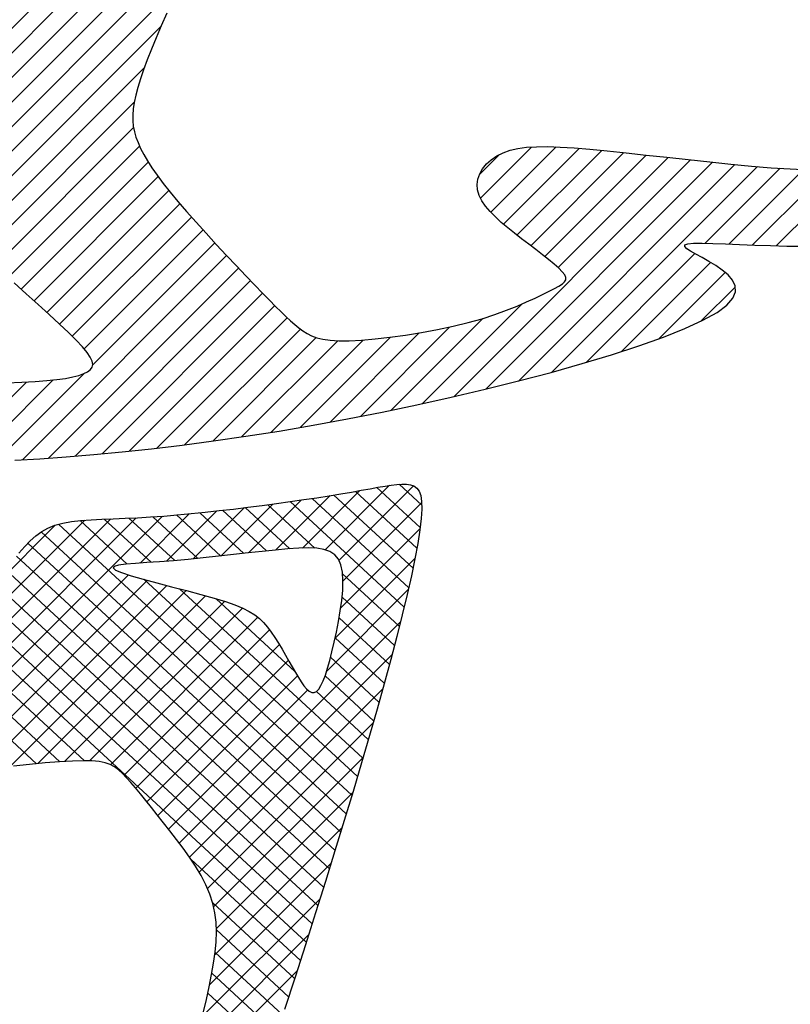
# Model space of a CAD drawing. Extents: x 0 to 34, y 0 to 22.
# Drawn here: x 12.2 to 12.2, y 19.2 to 19.2 of the extents above; entities that cross this region are included whole.
import ezdxf

# ---------------------------------------------------------------- set-up
doc = ezdxf.new("R2010")
doc.units = 0
doc.header["$LTSCALE"] = 0.25
doc.header["$MEASUREMENT"] = 0
doc.layers.get('0').update_dxf_attribs({"linetype": 'CONTINUOUS'})
doc.layers.get('DEFPOINTS').update_dxf_attribs({"linetype": 'CONTINUOUS'})
doc.layers.add('A-LINE-OBJECT', color=7, linetype='CONTINUOUS')
doc.layers.add('A1-DIMENSIONS', color=1, linetype='CONTINUOUS')
doc.styles.add('LEROY', font='ROMAND', dxfattribs={"oblique": 15, "height": 0.125})
doc.dimstyles.new('DDIMS', dxfattribs={"dimtxt": 0.18, "dimasz": 0.18, "dimexe": 0.18, "dimexo": 0.0625, "dimgap": 0.09, "dimtad": 0, "dimtih": 1, "dimtoh": 1, "dimlfac": 27.777778, "dimzin": 0, "dimdsep": 46, "dimtxsty": 'Standard', "dimcen": 0.09, "dimadec": 0, "dimazin": 0, "dimtfac": 1, "dimtofl": 0, "dimtmove": 2, "dimatfit": 3, "dimfxl": 1, "dimtolj": 1, "dimtzin": 0, "dimarcsym": 0})

# ---------------------------------------------------------------- blocks, each defined once
blk = doc.blocks.new('*D66')
at = {"layer": 'A1-DIMENSIONS', "color": 0, "lineweight": -2}
for p, q in [((5.776493, 18.753062), (5.776493, 19.66955)), ((15.495168, 18.753062), (15.495168, 19.66955)), ((5.956493, 19.48955), (10.318572, 19.48955)), ((15.315168, 19.48955), (10.95309, 19.48955))]:
    blk.add_line(p, q, dxfattribs=at)
at = {"layer": 'A1-DIMENSIONS', "color": 0}
for points in [[(5.956493, 19.51955), (5.956493, 19.45955), (5.776493, 19.48955)], [(15.315168, 19.51955), (15.315168, 19.45955), (15.495168, 19.48955)]]:
    blk.add_solid(points, dxfattribs=at)
at = {"layer": 'DEFPOINTS', "color": 0}
for p in [(15.495168, 19.48955), (5.776493, 18.690562), (15.495168, 18.690562)]:
    blk.add_point(p, dxfattribs=at)
at = {"layer": 'A1-DIMENSIONS', "color": 0, "insert": (10.635831, 19.48955), "char_height": 0.125, "attachment_point": 5, "style": 'LEROY'}
blk.add_mtext('\\A1;311"', dxfattribs=at)
blk = doc.blocks.new('*D67')
at = {"layer": 'A1-DIMENSIONS', "color": 0, "lineweight": -2}
for p, q in [((5.409306, 19.105822), (5.409306, 20.494857)), ((15.862356, 19.106254), (15.862356, 20.494857)), ((5.589306, 20.314857), (10.127726, 20.314857)), ((15.682356, 20.314857), (11.143936, 20.314857))]:
    blk.add_line(p, q, dxfattribs=at)
at = {"layer": 'A1-DIMENSIONS', "color": 0}
for points in [[(5.589306, 20.344857), (5.589306, 20.284857), (5.409306, 20.314857)], [(15.682356, 20.344857), (15.682356, 20.284857), (15.862356, 20.314857)]]:
    blk.add_solid(points, dxfattribs=at)
at = {"layer": 'DEFPOINTS', "color": 0}
for p in [(15.862356, 20.314857), (15.862356, 19.043754), (5.409306, 19.043322)]:
    blk.add_point(p, dxfattribs=at)
at = {"layer": 'A1-DIMENSIONS', "color": 0, "insert": (10.635831, 20.314857), "char_height": 0.125, "attachment_point": 5, "style": 'LEROY'}
blk.add_mtext('\\A1;334 1/2', dxfattribs=at)
blk = doc.blocks.new('*X34')
at = {"color": 0}
for p, q in [((8.33479, 10.42383), (8.37989, 10.38217)), ((8.33039, 10.41088), (8.37698, 10.36784)), ((8.32603, 10.39789), (8.37465, 10.35298)), ((8.32172, 10.38486), (8.37373, 10.33681)), ((8.31742, 10.3718), (8.37634, 10.31738)), ((8.31318, 10.3587), (8.3921, 10.28582)), ((8.30896, 10.34559), (8.55669, 10.11677)), ((8.30478, 10.33244), (8.54887, 10.10699)), ((8.30061, 10.31927), (8.54104, 10.0972)), ((8.29647, 10.30607), (8.53323, 10.0874)), ((8.29236, 10.29286), (8.52543, 10.07758)), ((8.28826, 10.27963), (8.51762, 10.06778)), ((8.2842, 10.26636), (8.5094, 10.05835)), ((8.28016, 10.25308), (8.49982, 10.05019)), ((8.27614, 10.23977), (8.48728, 10.04475)), ((8.27217, 10.22643), (8.42597, 10.08437)), ((8.46875, 10.21502), (8.56451, 10.12657)), ((8.48639, 10.21574), (8.57232, 10.13637)), ((8.50328, 10.21716), (8.58012, 10.14619)), ((8.26821, 10.21306), (8.40015, 10.0912)), ((8.2643, 10.19966), (8.30163, 10.16518)), ((8.26044, 10.18621), (8.29542, 10.15391)), ((8.25662, 10.17273), (8.29148, 10.14052)), ((8.25284, 10.1592), (8.28819, 10.12654)), ((8.31716, 10.15084), (8.37397, 10.09836)), ((8.24914, 10.1456), (8.28533, 10.11217)), ((8.24551, 10.13193), (8.2832, 10.09712)), ((8.24197, 10.11819), (8.28289, 10.0804)), ((8.23853, 10.10435), (8.32068, 10.02847)), ((8.23522, 10.09039), (8.30477, 10.02615)), ((8.2321, 10.07625), (8.28901, 10.0237)), ((8.42077, 10.07215), (8.45453, 10.04098)), ((8.43783, 10.07341), (8.47176, 10.04207)), ((8.35401, 10.06575), (8.38572, 10.03647)), ((8.37043, 10.0676), (8.40242, 10.03805)), ((8.38695, 10.06936), (8.41944, 10.03936)), ((8.40368, 10.07092), (8.43685, 10.04029)), ((8.22925, 10.06187), (8.27344, 10.02106)), ((8.30284, 10.06197), (8.33673, 10.03066)), ((8.32081, 10.06239), (8.35291, 10.03274)), ((8.33754, 10.06395), (8.36922, 10.03468)), ((8.22688, 10.04705), (8.25807, 10.01824)), ((8.22581, 10.03102), (8.24212, 10.01596))]:
    blk.add_line(p, q, dxfattribs=at)
blk = doc.blocks.new('*X35')
at = {"color": 0}
for p, q in [((8.31561, 10.36622), (8.39842, 10.44903)), ((8.30723, 10.34017), (8.39052, 10.42345)), ((8.29906, 10.31431), (8.38389, 10.39915)), ((8.4371, 10.08112), (8.7537, 10.39772)), ((8.29105, 10.28863), (8.37861, 10.37618)), ((8.2832, 10.2631), (8.3749, 10.3548)), ((8.41252, 10.03887), (8.72655, 10.35289)), ((8.27553, 10.23776), (8.37376, 10.33598)), ((8.26809, 10.21263), (8.37569, 10.32023)), ((8.26088, 10.18775), (8.38011, 10.30698)), ((8.43138, 10.04005), (8.69534, 10.30401)), ((8.25393, 10.16312), (8.38611, 10.2953)), ((8.24734, 10.13885), (8.39298, 10.28449)), ((8.24116, 10.11499), (8.40041, 10.27424)), ((8.30788, 10.16403), (8.4081, 10.26426)), ((8.31538, 10.15386), (8.4159, 10.25437)), ((8.32182, 10.14262), (8.42371, 10.24451)), ((8.4498, 10.04079), (8.65668, 10.24767)), ((8.3283, 10.13142), (8.43166, 10.23478)), ((8.33536, 10.12081), (8.44003, 10.22548)), ((8.4094, 10.08878), (8.54254, 10.22192)), ((8.42337, 10.08507), (8.56406, 10.22576)), ((8.34392, 10.11168), (8.45005, 10.21781)), ((8.35499, 10.10508), (8.465, 10.21509)), ((8.36784, 10.10025), (8.48314, 10.21555)), ((8.38148, 10.09621), (8.50234, 10.21707)), ((8.39539, 10.09244), (8.52213, 10.21919)), ((8.46849, 10.0418), (8.60626, 10.17957)), ((8.23551, 10.09167), (8.29427, 10.15043)), ((8.23061, 10.06909), (8.28823, 10.12671)), ((8.22696, 10.04776), (8.28417, 10.10497)), ((8.4898, 10.04543), (8.53897, 10.09461)), ((8.22587, 10.02899), (8.28258, 10.0857)), ((8.39319, 10.03721), (8.42866, 10.07268)), ((8.23169, 10.01713), (8.28542, 10.07087)), ((8.31258, 10.02731), (8.35064, 10.06537)), ((8.33313, 10.03018), (8.37056, 10.06762)), ((8.35342, 10.0328), (8.39032, 10.0697)), ((8.37346, 10.03516), (8.40968, 10.07138)), ((8.24894, 10.01671), (8.2954, 10.06317)), ((8.27042, 10.02051), (8.31179, 10.06188)), ((8.29173, 10.02414), (8.33085, 10.06327))]:
    blk.add_line(p, q, dxfattribs=at)
blk = doc.blocks.new('*X36')
at = {"color": 0}
for p, q in [((8.31561, 10.36622), (8.39842, 10.44903)), ((8.30723, 10.34017), (8.39052, 10.42345)), ((8.29906, 10.31431), (8.38389, 10.39915)), ((8.4371, 10.08112), (8.7537, 10.39772)), ((8.29105, 10.28863), (8.37861, 10.37618)), ((8.2832, 10.2631), (8.3749, 10.3548)), ((8.41252, 10.03887), (8.72655, 10.35289)), ((8.27553, 10.23776), (8.37376, 10.33598)), ((8.26809, 10.21263), (8.37569, 10.32023)), ((8.26088, 10.18775), (8.38011, 10.30698)), ((8.43138, 10.04005), (8.69534, 10.30401)), ((8.25393, 10.16312), (8.38611, 10.2953)), ((8.24734, 10.13885), (8.39298, 10.28449)), ((8.24116, 10.11499), (8.40041, 10.27424)), ((8.30788, 10.16403), (8.4081, 10.26426)), ((8.31538, 10.15386), (8.4159, 10.25437)), ((8.32182, 10.14262), (8.42371, 10.24451)), ((8.4498, 10.04079), (8.65668, 10.24767)), ((8.3283, 10.13142), (8.43166, 10.23478)), ((8.33536, 10.12081), (8.44003, 10.22548)), ((8.4094, 10.08878), (8.54254, 10.22192)), ((8.42337, 10.08507), (8.56406, 10.22576)), ((8.34392, 10.11168), (8.45005, 10.21781)), ((8.35499, 10.10508), (8.465, 10.21509)), ((8.36784, 10.10025), (8.48314, 10.21555)), ((8.38148, 10.09621), (8.50234, 10.21707)), ((8.39539, 10.09244), (8.52213, 10.21919)), ((8.46849, 10.0418), (8.60626, 10.17957)), ((8.23551, 10.09167), (8.29427, 10.15043)), ((8.23061, 10.06909), (8.28823, 10.12671)), ((8.22696, 10.04776), (8.28417, 10.10497)), ((8.4898, 10.04543), (8.53897, 10.09461)), ((8.22587, 10.02899), (8.28258, 10.0857)), ((8.39319, 10.03721), (8.42866, 10.07268)), ((8.23169, 10.01713), (8.28542, 10.07087)), ((8.31258, 10.02731), (8.35064, 10.06537)), ((8.33313, 10.03018), (8.37056, 10.06762)), ((8.35342, 10.0328), (8.39032, 10.0697)), ((8.37346, 10.03516), (8.40968, 10.07138)), ((8.24894, 10.01671), (8.2954, 10.06317)), ((8.27042, 10.02051), (8.31179, 10.06188)), ((8.29173, 10.02414), (8.33085, 10.06327))]:
    blk.add_line(p, q, dxfattribs=at)
blk = doc.blocks.new('*X37')
at = {"color": 0}
for p, q in [((8.31561, 10.36622), (8.39842, 10.44903)), ((8.30723, 10.34017), (8.39052, 10.42345)), ((8.29906, 10.31431), (8.38389, 10.39915)), ((8.4371, 10.08112), (8.7537, 10.39772)), ((8.29105, 10.28863), (8.37861, 10.37618)), ((8.2832, 10.2631), (8.3749, 10.3548)), ((8.41252, 10.03887), (8.72655, 10.35289)), ((8.27553, 10.23776), (8.37376, 10.33598)), ((8.26809, 10.21263), (8.37569, 10.32023)), ((8.26088, 10.18775), (8.38011, 10.30698)), ((8.43138, 10.04005), (8.69534, 10.30401)), ((8.25393, 10.16312), (8.38611, 10.2953)), ((8.24734, 10.13885), (8.39298, 10.28449)), ((8.24116, 10.11499), (8.40041, 10.27424)), ((8.30788, 10.16403), (8.4081, 10.26426)), ((8.31538, 10.15386), (8.4159, 10.25437)), ((8.32182, 10.14262), (8.42371, 10.24451)), ((8.4498, 10.04079), (8.65668, 10.24767)), ((8.3283, 10.13142), (8.43166, 10.23478)), ((8.33536, 10.12081), (8.44003, 10.22548)), ((8.4094, 10.08878), (8.54254, 10.22192)), ((8.42337, 10.08507), (8.56406, 10.22576)), ((8.34392, 10.11168), (8.45005, 10.21781)), ((8.35499, 10.10508), (8.465, 10.21509)), ((8.36784, 10.10025), (8.48314, 10.21555)), ((8.38148, 10.09621), (8.50234, 10.21707)), ((8.39539, 10.09244), (8.52213, 10.21919)), ((8.46849, 10.0418), (8.60626, 10.17957)), ((8.23551, 10.09167), (8.29427, 10.15043)), ((8.23061, 10.06909), (8.28823, 10.12671)), ((8.22696, 10.04776), (8.28417, 10.10497)), ((8.4898, 10.04543), (8.53897, 10.09461)), ((8.22587, 10.02899), (8.28258, 10.0857)), ((8.39319, 10.03721), (8.42866, 10.07268)), ((8.23169, 10.01713), (8.28542, 10.07087)), ((8.31258, 10.02731), (8.35064, 10.06537)), ((8.33313, 10.03018), (8.37056, 10.06762)), ((8.35342, 10.0328), (8.39032, 10.0697)), ((8.37346, 10.03516), (8.40968, 10.07138)), ((8.24894, 10.01671), (8.2954, 10.06317)), ((8.27042, 10.02051), (8.31179, 10.06188)), ((8.29173, 10.02414), (8.33085, 10.06327))]:
    blk.add_line(p, q, dxfattribs=at)
blk = doc.blocks.new('*X38')
at = {"color": 0}
for p, q in [((8.31561, 10.36622), (8.39842, 10.44903)), ((8.30723, 10.34017), (8.39052, 10.42345)), ((8.29906, 10.31431), (8.38389, 10.39915)), ((8.4371, 10.08112), (8.7537, 10.39772)), ((8.29105, 10.28863), (8.37861, 10.37618)), ((8.2832, 10.2631), (8.3749, 10.3548)), ((8.41252, 10.03887), (8.72655, 10.35289)), ((8.27553, 10.23776), (8.37376, 10.33598)), ((8.26809, 10.21263), (8.37569, 10.32023)), ((8.26088, 10.18775), (8.38011, 10.30698)), ((8.43138, 10.04005), (8.69534, 10.30401)), ((8.25393, 10.16312), (8.38611, 10.2953)), ((8.24734, 10.13885), (8.39298, 10.28449)), ((8.24116, 10.11499), (8.40041, 10.27424)), ((8.30788, 10.16403), (8.4081, 10.26426)), ((8.31538, 10.15386), (8.4159, 10.25437)), ((8.32182, 10.14262), (8.42371, 10.24451)), ((8.4498, 10.04079), (8.65668, 10.24767)), ((8.3283, 10.13142), (8.43166, 10.23478)), ((8.33536, 10.12081), (8.44003, 10.22548)), ((8.4094, 10.08878), (8.54254, 10.22192)), ((8.42337, 10.08507), (8.56406, 10.22576)), ((8.34392, 10.11168), (8.45005, 10.21781)), ((8.35499, 10.10508), (8.465, 10.21509)), ((8.36784, 10.10025), (8.48314, 10.21555)), ((8.38148, 10.09621), (8.50234, 10.21707)), ((8.39539, 10.09244), (8.52213, 10.21919)), ((8.46849, 10.0418), (8.60626, 10.17957)), ((8.23551, 10.09167), (8.29427, 10.15043)), ((8.23061, 10.06909), (8.28823, 10.12671)), ((8.22696, 10.04776), (8.28417, 10.10497)), ((8.4898, 10.04543), (8.53897, 10.09461)), ((8.22587, 10.02899), (8.28258, 10.0857)), ((8.39319, 10.03721), (8.42866, 10.07268)), ((8.23169, 10.01713), (8.28542, 10.07087)), ((8.31258, 10.02731), (8.35064, 10.06537)), ((8.33313, 10.03018), (8.37056, 10.06762)), ((8.35342, 10.0328), (8.39032, 10.0697)), ((8.37346, 10.03516), (8.40968, 10.07138)), ((8.24894, 10.01671), (8.2954, 10.06317)), ((8.27042, 10.02051), (8.31179, 10.06188)), ((8.29173, 10.02414), (8.33085, 10.06327)), ((8.34045, 9.8784), (8.45605, 9.99401)), ((8.34911, 9.86939), (8.47539, 9.99567)), ((8.35775, 9.86035), (8.49449, 9.99709)), ((8.36634, 9.85126), (8.51335, 9.99828)), ((8.46895, 9.9362), (8.53199, 9.99924)), ((8.49132, 9.94089), (8.55039, 9.99996)), ((8.5105, 9.94239), (8.56853, 10.00042)), ((8.31322, 9.90421), (8.39654, 9.98753)), ((8.32274, 9.89606), (8.41663, 9.98994)), ((8.3317, 9.88733), (8.43646, 9.9921)), ((8.28629, 9.91263), (8.35551, 9.98186)), ((8.30174, 9.91041), (8.37618, 9.98485)), ((8.24843, 9.91013), (8.31333, 9.97503)), ((8.26808, 9.91211), (8.33456, 9.97858)), ((8.20573, 9.90279), (8.27003, 9.96708)), ((8.22768, 9.90706), (8.29182, 9.9712)), ((8.18184, 9.89657), (8.24795, 9.96268)), ((8.03235, 9.78244), (8.20283, 9.95292)), ((8.15385, 9.88626), (8.22556, 9.95797)), ((8.01637, 9.78414), (8.17973, 9.9475)), ((8.00031, 9.78576), (8.1562, 9.94164)), ((7.98412, 9.78725), (8.13216, 9.93528)), ((8.37487, 9.84212), (8.46277, 9.93002)), ((8.02915, 9.84995), (8.10747, 9.92827)), ((8.01783, 9.85631), (8.08192, 9.92039)), ((8.38333, 9.8329), (8.46899, 9.91856)), ((8.00734, 9.8635), (8.05505, 9.9112)), ((8.3917, 9.82359), (8.47757, 9.90946)), ((8.00015, 9.87398), (8.02476, 9.89859)), ((8.39994, 9.81415), (8.48657, 9.90078)), ((8.40797, 9.8045), (8.49575, 9.89229)), ((8.41566, 9.79451), (8.50501, 9.88387)), ((8.42281, 9.78399), (8.51431, 9.87549)), ((8.42901, 9.77252), (8.52362, 9.86712)), ((8.04829, 9.78071), (8.1276, 9.86001)), ((8.06422, 9.77896), (8.13726, 9.85199)), ((8.43334, 9.75916), (8.53292, 9.85874)), ((8.43281, 9.74096), (8.54218, 9.85033)), ((7.91462, 9.78845), (7.97048, 9.84431)), ((7.93337, 9.78953), (7.98756, 9.84371)), ((7.95088, 9.78936), (8.00452, 9.843)), ((7.96771, 9.78851), (8.02166, 9.84246)), ((8.08019, 9.77724), (8.14725, 9.8443)), ((8.42549, 9.71596), (8.55139, 9.84186)), ((8.09624, 9.77562), (8.15724, 9.83662)), ((8.4137, 9.68649), (8.56051, 9.8333)), ((8.11246, 9.77416), (8.16701, 9.82871)), ((8.39929, 9.6544), (8.5695, 9.82461)), ((8.1291, 9.77312), (8.17615, 9.82017)), ((8.14684, 9.77318), (8.18359, 9.80993)), ((8.38294, 9.62037), (8.57829, 9.81573)), ((8.36109, 9.58085), (8.58673, 9.80649)), ((8.29041, 9.4925), (8.59461, 9.79669)), ((8.17011, 9.77878), (8.18422, 9.79289)), ((8.31367, 9.49807), (8.60082, 9.78523)), ((8.33738, 9.5041), (8.60117, 9.7679))]:
    blk.add_line(p, q, dxfattribs=at)
blk = doc.blocks.new('*X39')
at = {"color": 0}
for p, q in [((8.31561, 10.36622), (8.39842, 10.44903)), ((8.30723, 10.34017), (8.39052, 10.42345)), ((8.29906, 10.31431), (8.38389, 10.39915)), ((8.4371, 10.08112), (8.7537, 10.39772)), ((8.29105, 10.28863), (8.37861, 10.37618)), ((8.2832, 10.2631), (8.3749, 10.3548)), ((8.41252, 10.03887), (8.72655, 10.35289)), ((8.27553, 10.23776), (8.37376, 10.33598)), ((8.26809, 10.21263), (8.37569, 10.32023)), ((8.26088, 10.18775), (8.38011, 10.30698)), ((8.43138, 10.04005), (8.69534, 10.30401)), ((8.25393, 10.16312), (8.38611, 10.2953)), ((8.24734, 10.13885), (8.39298, 10.28449)), ((8.24116, 10.11499), (8.40041, 10.27424)), ((8.30788, 10.16403), (8.4081, 10.26426)), ((8.31538, 10.15386), (8.4159, 10.25437)), ((8.32182, 10.14262), (8.42371, 10.24451)), ((8.4498, 10.04079), (8.65668, 10.24767)), ((8.3283, 10.13142), (8.43166, 10.23478)), ((8.33536, 10.12081), (8.44003, 10.22548)), ((8.4094, 10.08878), (8.54254, 10.22192)), ((8.42337, 10.08507), (8.56406, 10.22576)), ((8.34392, 10.11168), (8.45005, 10.21781)), ((8.35499, 10.10508), (8.465, 10.21509)), ((8.36784, 10.10025), (8.48314, 10.21555)), ((8.38148, 10.09621), (8.50234, 10.21707)), ((8.39539, 10.09244), (8.52213, 10.21919)), ((8.46849, 10.0418), (8.60626, 10.17957)), ((8.23551, 10.09167), (8.29427, 10.15043)), ((8.23061, 10.06909), (8.28823, 10.12671)), ((8.22696, 10.04776), (8.28417, 10.10497)), ((8.4898, 10.04543), (8.53897, 10.09461)), ((8.22587, 10.02899), (8.28258, 10.0857)), ((8.39319, 10.03721), (8.42866, 10.07268)), ((8.23169, 10.01713), (8.28542, 10.07087)), ((8.31258, 10.02731), (8.35064, 10.06537)), ((8.33313, 10.03018), (8.37056, 10.06762)), ((8.35342, 10.0328), (8.39032, 10.0697)), ((8.37346, 10.03516), (8.40968, 10.07138)), ((8.24894, 10.01671), (8.2954, 10.06317)), ((8.27042, 10.02051), (8.31179, 10.06188)), ((8.29173, 10.02414), (8.33085, 10.06327)), ((8.34045, 9.8784), (8.45605, 9.99401)), ((8.34911, 9.86939), (8.47539, 9.99567)), ((8.35775, 9.86035), (8.49449, 9.99709)), ((8.36634, 9.85126), (8.51335, 9.99828)), ((8.46895, 9.9362), (8.53199, 9.99924)), ((8.49132, 9.94089), (8.55039, 9.99996)), ((8.5105, 9.94239), (8.56853, 10.00042)), ((8.31322, 9.90421), (8.39654, 9.98753)), ((8.32274, 9.89606), (8.41663, 9.98994)), ((8.3317, 9.88733), (8.43646, 9.9921)), ((8.28629, 9.91263), (8.35551, 9.98186)), ((8.30174, 9.91041), (8.37618, 9.98485)), ((8.24843, 9.91013), (8.31333, 9.97503)), ((8.26808, 9.91211), (8.33456, 9.97858)), ((8.20573, 9.90279), (8.27003, 9.96708)), ((8.22768, 9.90706), (8.29182, 9.9712)), ((8.18184, 9.89657), (8.24795, 9.96268)), ((8.03235, 9.78244), (8.20283, 9.95292)), ((8.15385, 9.88626), (8.22556, 9.95797)), ((8.01637, 9.78414), (8.17973, 9.9475)), ((8.00031, 9.78576), (8.1562, 9.94164)), ((7.98412, 9.78725), (8.13216, 9.93528)), ((8.37487, 9.84212), (8.46277, 9.93002)), ((8.02915, 9.84995), (8.10747, 9.92827)), ((8.01783, 9.85631), (8.08192, 9.92039)), ((8.38333, 9.8329), (8.46899, 9.91856)), ((8.00734, 9.8635), (8.05505, 9.9112)), ((8.3917, 9.82359), (8.47757, 9.90946)), ((8.00015, 9.87398), (8.02476, 9.89859)), ((8.39994, 9.81415), (8.48657, 9.90078)), ((8.40797, 9.8045), (8.49575, 9.89229)), ((8.41566, 9.79451), (8.50501, 9.88387)), ((8.42281, 9.78399), (8.51431, 9.87549)), ((8.42901, 9.77252), (8.52362, 9.86712)), ((8.04829, 9.78071), (8.1276, 9.86001)), ((8.06422, 9.77896), (8.13726, 9.85199)), ((8.43334, 9.75916), (8.53292, 9.85874)), ((8.43281, 9.74096), (8.54218, 9.85033)), ((7.91462, 9.78845), (7.97048, 9.84431)), ((7.93337, 9.78953), (7.98756, 9.84371)), ((7.95088, 9.78936), (8.00452, 9.843)), ((7.96771, 9.78851), (8.02166, 9.84246)), ((8.08019, 9.77724), (8.14725, 9.8443)), ((8.42549, 9.71596), (8.55139, 9.84186)), ((8.09624, 9.77562), (8.15724, 9.83662)), ((8.4137, 9.68649), (8.56051, 9.8333)), ((8.11246, 9.77416), (8.16701, 9.82871)), ((8.39929, 9.6544), (8.5695, 9.82461)), ((8.1291, 9.77312), (8.17615, 9.82017)), ((8.14684, 9.77318), (8.18359, 9.80993)), ((8.38294, 9.62037), (8.57829, 9.81573)), ((8.36109, 9.58085), (8.58673, 9.80649)), ((8.29041, 9.4925), (8.59461, 9.79669)), ((8.17011, 9.77878), (8.18422, 9.79289)), ((8.31367, 9.49807), (8.60082, 9.78523)), ((8.33738, 9.5041), (8.60117, 9.7679))]:
    blk.add_line(p, q, dxfattribs=at)
blk = doc.blocks.new('*X40')
at = {"color": 0}
for p, q in [((8.31561, 10.36622), (8.39842, 10.44903)), ((8.30723, 10.34017), (8.39052, 10.42345)), ((8.29906, 10.31431), (8.38389, 10.39915)), ((8.4371, 10.08112), (8.7537, 10.39772)), ((8.29105, 10.28863), (8.37861, 10.37618)), ((8.2832, 10.2631), (8.3749, 10.3548)), ((8.41252, 10.03887), (8.72655, 10.35289)), ((8.27553, 10.23776), (8.37376, 10.33598)), ((8.26809, 10.21263), (8.37569, 10.32023)), ((8.26088, 10.18775), (8.38011, 10.30698)), ((8.43138, 10.04005), (8.69534, 10.30401)), ((8.25393, 10.16312), (8.38611, 10.2953)), ((8.24734, 10.13885), (8.39298, 10.28449)), ((8.24116, 10.11499), (8.40041, 10.27424)), ((8.30788, 10.16403), (8.4081, 10.26426)), ((8.31538, 10.15386), (8.4159, 10.25437)), ((8.32182, 10.14262), (8.42371, 10.24451)), ((8.4498, 10.04079), (8.65668, 10.24767)), ((8.3283, 10.13142), (8.43166, 10.23478)), ((8.33536, 10.12081), (8.44003, 10.22548)), ((8.4094, 10.08878), (8.54254, 10.22192)), ((8.42337, 10.08507), (8.56406, 10.22576)), ((8.34392, 10.11168), (8.45005, 10.21781)), ((8.35499, 10.10508), (8.465, 10.21509)), ((8.36784, 10.10025), (8.48314, 10.21555)), ((8.38148, 10.09621), (8.50234, 10.21707)), ((8.39539, 10.09244), (8.52213, 10.21919)), ((8.46849, 10.0418), (8.60626, 10.17957)), ((8.23551, 10.09167), (8.29427, 10.15043)), ((8.23061, 10.06909), (8.28823, 10.12671)), ((8.22696, 10.04776), (8.28417, 10.10497)), ((8.4898, 10.04543), (8.53897, 10.09461)), ((8.22587, 10.02899), (8.28258, 10.0857)), ((8.39319, 10.03721), (8.42866, 10.07268)), ((8.23169, 10.01713), (8.28542, 10.07087)), ((8.31258, 10.02731), (8.35064, 10.06537)), ((8.33313, 10.03018), (8.37056, 10.06762)), ((8.35342, 10.0328), (8.39032, 10.0697)), ((8.37346, 10.03516), (8.40968, 10.07138)), ((8.24894, 10.01671), (8.2954, 10.06317)), ((8.27042, 10.02051), (8.31179, 10.06188)), ((8.29173, 10.02414), (8.33085, 10.06327)), ((8.34045, 9.8784), (8.45605, 9.99401)), ((8.34911, 9.86939), (8.47539, 9.99567)), ((8.35775, 9.86035), (8.49449, 9.99709)), ((8.36634, 9.85126), (8.51335, 9.99828)), ((8.46895, 9.9362), (8.53199, 9.99924)), ((8.49132, 9.94089), (8.55039, 9.99996)), ((8.5105, 9.94239), (8.56853, 10.00042)), ((8.31322, 9.90421), (8.39654, 9.98753)), ((8.32274, 9.89606), (8.41663, 9.98994)), ((8.3317, 9.88733), (8.43646, 9.9921)), ((8.28629, 9.91263), (8.35551, 9.98186)), ((8.30174, 9.91041), (8.37618, 9.98485)), ((8.24843, 9.91013), (8.31333, 9.97503)), ((8.26808, 9.91211), (8.33456, 9.97858)), ((8.20573, 9.90279), (8.27003, 9.96708)), ((8.22768, 9.90706), (8.29182, 9.9712)), ((8.18184, 9.89657), (8.24795, 9.96268)), ((8.03235, 9.78244), (8.20283, 9.95292)), ((8.15385, 9.88626), (8.22556, 9.95797)), ((8.01637, 9.78414), (8.17973, 9.9475)), ((8.00031, 9.78576), (8.1562, 9.94164)), ((7.98412, 9.78725), (8.13216, 9.93528)), ((8.37487, 9.84212), (8.46277, 9.93002)), ((8.02915, 9.84995), (8.10747, 9.92827)), ((8.01783, 9.85631), (8.08192, 9.92039)), ((8.38333, 9.8329), (8.46899, 9.91856)), ((8.00734, 9.8635), (8.05505, 9.9112)), ((8.3917, 9.82359), (8.47757, 9.90946)), ((8.00015, 9.87398), (8.02476, 9.89859)), ((8.39994, 9.81415), (8.48657, 9.90078)), ((8.40797, 9.8045), (8.49575, 9.89229)), ((8.41566, 9.79451), (8.50501, 9.88387)), ((8.42281, 9.78399), (8.51431, 9.87549)), ((8.42901, 9.77252), (8.52362, 9.86712)), ((8.04829, 9.78071), (8.1276, 9.86001)), ((8.06422, 9.77896), (8.13726, 9.85199)), ((8.43334, 9.75916), (8.53292, 9.85874)), ((8.43281, 9.74096), (8.54218, 9.85033)), ((7.91462, 9.78845), (7.97048, 9.84431)), ((7.93337, 9.78953), (7.98756, 9.84371)), ((7.95088, 9.78936), (8.00452, 9.843)), ((7.96771, 9.78851), (8.02166, 9.84246)), ((8.08019, 9.77724), (8.14725, 9.8443)), ((8.42549, 9.71596), (8.55139, 9.84186)), ((8.09624, 9.77562), (8.15724, 9.83662)), ((8.4137, 9.68649), (8.56051, 9.8333)), ((8.11246, 9.77416), (8.16701, 9.82871)), ((8.39929, 9.6544), (8.5695, 9.82461)), ((8.1291, 9.77312), (8.17615, 9.82017)), ((8.14684, 9.77318), (8.18359, 9.80993)), ((8.38294, 9.62037), (8.57829, 9.81573)), ((8.36109, 9.58085), (8.58673, 9.80649)), ((8.29041, 9.4925), (8.59461, 9.79669)), ((8.17011, 9.77878), (8.18422, 9.79289)), ((8.31367, 9.49807), (8.60082, 9.78523)), ((8.33738, 9.5041), (8.60117, 9.7679))]:
    blk.add_line(p, q, dxfattribs=at)
blk = doc.blocks.new('*X41')
at = {"color": 0}
for p, q in [((8.31561, 10.36622), (8.39842, 10.44903)), ((8.30723, 10.34017), (8.39052, 10.42345)), ((8.29906, 10.31431), (8.38389, 10.39915)), ((8.4371, 10.08112), (8.7537, 10.39772)), ((8.29105, 10.28863), (8.37861, 10.37618)), ((8.2832, 10.2631), (8.3749, 10.3548)), ((8.41252, 10.03887), (8.72655, 10.35289)), ((8.27553, 10.23776), (8.37376, 10.33598)), ((8.26809, 10.21263), (8.37569, 10.32023)), ((8.26088, 10.18775), (8.38011, 10.30698)), ((8.43138, 10.04005), (8.69534, 10.30401)), ((8.25393, 10.16312), (8.38611, 10.2953)), ((8.24734, 10.13885), (8.39298, 10.28449)), ((8.24116, 10.11499), (8.40041, 10.27424)), ((8.30788, 10.16403), (8.4081, 10.26426)), ((8.31538, 10.15386), (8.4159, 10.25437)), ((8.32182, 10.14262), (8.42371, 10.24451)), ((8.4498, 10.04079), (8.65668, 10.24767)), ((8.3283, 10.13142), (8.43166, 10.23478)), ((8.33536, 10.12081), (8.44003, 10.22548)), ((8.4094, 10.08878), (8.54254, 10.22192)), ((8.42337, 10.08507), (8.56406, 10.22576)), ((8.34392, 10.11168), (8.45005, 10.21781)), ((8.35499, 10.10508), (8.465, 10.21509)), ((8.36784, 10.10025), (8.48314, 10.21555)), ((8.38148, 10.09621), (8.50234, 10.21707)), ((8.39539, 10.09244), (8.52213, 10.21919)), ((8.46849, 10.0418), (8.60626, 10.17957)), ((8.23551, 10.09167), (8.29427, 10.15043)), ((8.23061, 10.06909), (8.28823, 10.12671)), ((8.22696, 10.04776), (8.28417, 10.10497)), ((8.4898, 10.04543), (8.53897, 10.09461)), ((8.22587, 10.02899), (8.28258, 10.0857)), ((8.39319, 10.03721), (8.42866, 10.07268)), ((8.23169, 10.01713), (8.28542, 10.07087)), ((8.31258, 10.02731), (8.35064, 10.06537)), ((8.33313, 10.03018), (8.37056, 10.06762)), ((8.35342, 10.0328), (8.39032, 10.0697)), ((8.37346, 10.03516), (8.40968, 10.07138)), ((8.24894, 10.01671), (8.2954, 10.06317)), ((8.27042, 10.02051), (8.31179, 10.06188)), ((8.29173, 10.02414), (8.33085, 10.06327)), ((8.34045, 9.8784), (8.45605, 9.99401)), ((8.34911, 9.86939), (8.47539, 9.99567)), ((8.35775, 9.86035), (8.49449, 9.99709)), ((8.36634, 9.85126), (8.51335, 9.99828)), ((8.46895, 9.9362), (8.53199, 9.99924)), ((8.49132, 9.94089), (8.55039, 9.99996)), ((8.5105, 9.94239), (8.56853, 10.00042)), ((8.31322, 9.90421), (8.39654, 9.98753)), ((8.32274, 9.89606), (8.41663, 9.98994)), ((8.3317, 9.88733), (8.43646, 9.9921)), ((8.28629, 9.91263), (8.35551, 9.98186)), ((8.30174, 9.91041), (8.37618, 9.98485)), ((8.24843, 9.91013), (8.31333, 9.97503)), ((8.26808, 9.91211), (8.33456, 9.97858)), ((8.20573, 9.90279), (8.27003, 9.96708)), ((8.22768, 9.90706), (8.29182, 9.9712)), ((8.18184, 9.89657), (8.24795, 9.96268)), ((8.03235, 9.78244), (8.20283, 9.95292)), ((8.15385, 9.88626), (8.22556, 9.95797)), ((8.01637, 9.78414), (8.17973, 9.9475)), ((8.00031, 9.78576), (8.1562, 9.94164)), ((7.98412, 9.78725), (8.13216, 9.93528)), ((8.37487, 9.84212), (8.46277, 9.93002)), ((8.02915, 9.84995), (8.10747, 9.92827)), ((8.01783, 9.85631), (8.08192, 9.92039)), ((8.38333, 9.8329), (8.46899, 9.91856)), ((8.00734, 9.8635), (8.05505, 9.9112)), ((8.3917, 9.82359), (8.47757, 9.90946)), ((8.00015, 9.87398), (8.02476, 9.89859)), ((8.39994, 9.81415), (8.48657, 9.90078)), ((8.40797, 9.8045), (8.49575, 9.89229)), ((8.41566, 9.79451), (8.50501, 9.88387)), ((8.42281, 9.78399), (8.51431, 9.87549)), ((8.42901, 9.77252), (8.52362, 9.86712)), ((8.04829, 9.78071), (8.1276, 9.86001)), ((8.06422, 9.77896), (8.13726, 9.85199)), ((8.43334, 9.75916), (8.53292, 9.85874)), ((8.43281, 9.74096), (8.54218, 9.85033)), ((7.91462, 9.78845), (7.97048, 9.84431)), ((7.93337, 9.78953), (7.98756, 9.84371)), ((7.95088, 9.78936), (8.00452, 9.843)), ((7.96771, 9.78851), (8.02166, 9.84246)), ((8.08019, 9.77724), (8.14725, 9.8443)), ((8.42549, 9.71596), (8.55139, 9.84186)), ((8.09624, 9.77562), (8.15724, 9.83662)), ((8.4137, 9.68649), (8.56051, 9.8333)), ((8.11246, 9.77416), (8.16701, 9.82871)), ((8.39929, 9.6544), (8.5695, 9.82461)), ((8.1291, 9.77312), (8.17615, 9.82017)), ((8.14684, 9.77318), (8.18359, 9.80993)), ((8.38294, 9.62037), (8.57829, 9.81573)), ((8.36109, 9.58085), (8.58673, 9.80649)), ((8.29041, 9.4925), (8.59461, 9.79669)), ((8.17011, 9.77878), (8.18422, 9.79289)), ((8.31367, 9.49807), (8.60082, 9.78523)), ((8.33738, 9.5041), (8.60117, 9.7679))]:
    blk.add_line(p, q, dxfattribs=at)
blk = doc.blocks.new('*X42')
at = {"color": 0}
for p, q in [((8.31561, 10.36622), (8.39842, 10.44903)), ((8.30723, 10.34017), (8.39052, 10.42345)), ((8.29906, 10.31431), (8.38389, 10.39915)), ((8.4371, 10.08112), (8.7537, 10.39772)), ((8.29105, 10.28863), (8.37861, 10.37618)), ((8.2832, 10.2631), (8.3749, 10.3548)), ((8.41252, 10.03887), (8.72655, 10.35289)), ((8.27553, 10.23776), (8.37376, 10.33598)), ((8.26809, 10.21263), (8.37569, 10.32023)), ((8.26088, 10.18775), (8.38011, 10.30698)), ((8.43138, 10.04005), (8.69534, 10.30401)), ((8.25393, 10.16312), (8.38611, 10.2953)), ((8.24734, 10.13885), (8.39298, 10.28449)), ((8.24116, 10.11499), (8.40041, 10.27424)), ((8.30788, 10.16403), (8.4081, 10.26426)), ((8.31538, 10.15386), (8.4159, 10.25437)), ((8.32182, 10.14262), (8.42371, 10.24451)), ((8.4498, 10.04079), (8.65668, 10.24767)), ((8.3283, 10.13142), (8.43166, 10.23478)), ((8.33536, 10.12081), (8.44003, 10.22548)), ((8.4094, 10.08878), (8.54254, 10.22192)), ((8.42337, 10.08507), (8.56406, 10.22576)), ((8.34392, 10.11168), (8.45005, 10.21781)), ((8.35499, 10.10508), (8.465, 10.21509)), ((8.36784, 10.10025), (8.48314, 10.21555)), ((8.38148, 10.09621), (8.50234, 10.21707)), ((8.39539, 10.09244), (8.52213, 10.21919)), ((8.46849, 10.0418), (8.60626, 10.17957)), ((8.23551, 10.09167), (8.29427, 10.15043)), ((8.23061, 10.06909), (8.28823, 10.12671)), ((8.22696, 10.04776), (8.28417, 10.10497)), ((8.4898, 10.04543), (8.53897, 10.09461)), ((8.22587, 10.02899), (8.28258, 10.0857)), ((8.39319, 10.03721), (8.42866, 10.07268)), ((8.23169, 10.01713), (8.28542, 10.07087)), ((8.31258, 10.02731), (8.35064, 10.06537)), ((8.33313, 10.03018), (8.37056, 10.06762)), ((8.35342, 10.0328), (8.39032, 10.0697)), ((8.37346, 10.03516), (8.40968, 10.07138)), ((8.24894, 10.01671), (8.2954, 10.06317)), ((8.27042, 10.02051), (8.31179, 10.06188)), ((8.29173, 10.02414), (8.33085, 10.06327)), ((8.34045, 9.8784), (8.45605, 9.99401)), ((8.34911, 9.86939), (8.47539, 9.99567)), ((8.35775, 9.86035), (8.49449, 9.99709)), ((8.36634, 9.85126), (8.51335, 9.99828)), ((8.46895, 9.9362), (8.53199, 9.99924)), ((8.49132, 9.94089), (8.55039, 9.99996)), ((8.5105, 9.94239), (8.56853, 10.00042)), ((8.31322, 9.90421), (8.39654, 9.98753)), ((8.32274, 9.89606), (8.41663, 9.98994)), ((8.3317, 9.88733), (8.43646, 9.9921)), ((8.28629, 9.91263), (8.35551, 9.98186)), ((8.30174, 9.91041), (8.37618, 9.98485)), ((8.24843, 9.91013), (8.31333, 9.97503)), ((8.26808, 9.91211), (8.33456, 9.97858)), ((8.20573, 9.90279), (8.27003, 9.96708)), ((8.22768, 9.90706), (8.29182, 9.9712)), ((8.18184, 9.89657), (8.24795, 9.96268)), ((8.03235, 9.78244), (8.20283, 9.95292)), ((8.15385, 9.88626), (8.22556, 9.95797)), ((8.01637, 9.78414), (8.17973, 9.9475)), ((8.00031, 9.78576), (8.1562, 9.94164)), ((7.98412, 9.78725), (8.13216, 9.93528)), ((8.37487, 9.84212), (8.46277, 9.93002)), ((8.02915, 9.84995), (8.10747, 9.92827)), ((8.01783, 9.85631), (8.08192, 9.92039)), ((8.38333, 9.8329), (8.46899, 9.91856)), ((8.00734, 9.8635), (8.05505, 9.9112)), ((8.3917, 9.82359), (8.47757, 9.90946)), ((8.00015, 9.87398), (8.02476, 9.89859)), ((8.39994, 9.81415), (8.48657, 9.90078)), ((8.40797, 9.8045), (8.49575, 9.89229)), ((8.41566, 9.79451), (8.50501, 9.88387)), ((8.42281, 9.78399), (8.51431, 9.87549)), ((8.42901, 9.77252), (8.52362, 9.86712)), ((8.04829, 9.78071), (8.1276, 9.86001)), ((8.06422, 9.77896), (8.13726, 9.85199)), ((8.43334, 9.75916), (8.53292, 9.85874)), ((8.43281, 9.74096), (8.54218, 9.85033)), ((7.91462, 9.78845), (7.97048, 9.84431)), ((7.93337, 9.78953), (7.98756, 9.84371)), ((7.95088, 9.78936), (8.00452, 9.843)), ((7.96771, 9.78851), (8.02166, 9.84246)), ((8.08019, 9.77724), (8.14725, 9.8443)), ((8.42549, 9.71596), (8.55139, 9.84186)), ((8.09624, 9.77562), (8.15724, 9.83662)), ((8.4137, 9.68649), (8.56051, 9.8333)), ((8.11246, 9.77416), (8.16701, 9.82871)), ((8.39929, 9.6544), (8.5695, 9.82461)), ((8.1291, 9.77312), (8.17615, 9.82017)), ((8.14684, 9.77318), (8.18359, 9.80993)), ((8.38294, 9.62037), (8.57829, 9.81573)), ((8.36109, 9.58085), (8.58673, 9.80649)), ((8.29041, 9.4925), (8.59461, 9.79669)), ((8.17011, 9.77878), (8.18422, 9.79289)), ((8.31367, 9.49807), (8.60082, 9.78523)), ((8.33738, 9.5041), (8.60117, 9.7679))]:
    blk.add_line(p, q, dxfattribs=at)
blk = doc.blocks.new('*X43')
at = {"color": 0}
for p, q in [((8.31561, 10.36622), (8.39842, 10.44903)), ((8.30723, 10.34017), (8.39052, 10.42345)), ((8.29906, 10.31431), (8.38389, 10.39915)), ((8.4371, 10.08112), (8.7537, 10.39772)), ((8.29105, 10.28863), (8.37861, 10.37618)), ((8.2832, 10.2631), (8.3749, 10.3548)), ((8.41252, 10.03887), (8.72655, 10.35289)), ((8.27553, 10.23776), (8.37376, 10.33598)), ((8.26809, 10.21263), (8.37569, 10.32023)), ((8.26088, 10.18775), (8.38011, 10.30698)), ((8.43138, 10.04005), (8.69534, 10.30401)), ((8.25393, 10.16312), (8.38611, 10.2953)), ((8.24734, 10.13885), (8.39298, 10.28449)), ((8.24116, 10.11499), (8.40041, 10.27424)), ((8.30788, 10.16403), (8.4081, 10.26426)), ((8.31538, 10.15386), (8.4159, 10.25437)), ((8.32182, 10.14262), (8.42371, 10.24451)), ((8.4498, 10.04079), (8.65668, 10.24767)), ((8.3283, 10.13142), (8.43166, 10.23478)), ((8.33536, 10.12081), (8.44003, 10.22548)), ((8.4094, 10.08878), (8.54254, 10.22192)), ((8.42337, 10.08507), (8.56406, 10.22576)), ((8.34392, 10.11168), (8.45005, 10.21781)), ((8.35499, 10.10508), (8.465, 10.21509)), ((8.36784, 10.10025), (8.48314, 10.21555)), ((8.38148, 10.09621), (8.50234, 10.21707)), ((8.39539, 10.09244), (8.52213, 10.21919)), ((8.46849, 10.0418), (8.60626, 10.17957)), ((8.23551, 10.09167), (8.29427, 10.15043)), ((8.23061, 10.06909), (8.28823, 10.12671)), ((8.22696, 10.04776), (8.28417, 10.10497)), ((8.4898, 10.04543), (8.53897, 10.09461)), ((8.22587, 10.02899), (8.28258, 10.0857)), ((8.39319, 10.03721), (8.42866, 10.07268)), ((8.23169, 10.01713), (8.28542, 10.07087)), ((8.31258, 10.02731), (8.35064, 10.06537)), ((8.33313, 10.03018), (8.37056, 10.06762)), ((8.35342, 10.0328), (8.39032, 10.0697)), ((8.37346, 10.03516), (8.40968, 10.07138)), ((8.24894, 10.01671), (8.2954, 10.06317)), ((8.27042, 10.02051), (8.31179, 10.06188)), ((8.29173, 10.02414), (8.33085, 10.06327)), ((8.34045, 9.8784), (8.45605, 9.99401)), ((8.34911, 9.86939), (8.47539, 9.99567)), ((8.35775, 9.86035), (8.49449, 9.99709)), ((8.36634, 9.85126), (8.51335, 9.99828)), ((8.46895, 9.9362), (8.53199, 9.99924)), ((8.49132, 9.94089), (8.55039, 9.99996)), ((8.5105, 9.94239), (8.56853, 10.00042)), ((8.31322, 9.90421), (8.39654, 9.98753)), ((8.32274, 9.89606), (8.41663, 9.98994)), ((8.3317, 9.88733), (8.43646, 9.9921)), ((8.28629, 9.91263), (8.35551, 9.98186)), ((8.30174, 9.91041), (8.37618, 9.98485)), ((8.24843, 9.91013), (8.31333, 9.97503)), ((8.26808, 9.91211), (8.33456, 9.97858)), ((8.20573, 9.90279), (8.27003, 9.96708)), ((8.22768, 9.90706), (8.29182, 9.9712)), ((8.18184, 9.89657), (8.24795, 9.96268)), ((8.03235, 9.78244), (8.20283, 9.95292)), ((8.15385, 9.88626), (8.22556, 9.95797)), ((8.01637, 9.78414), (8.17973, 9.9475)), ((8.00031, 9.78576), (8.1562, 9.94164)), ((7.98412, 9.78725), (8.13216, 9.93528)), ((8.37487, 9.84212), (8.46277, 9.93002)), ((8.02915, 9.84995), (8.10747, 9.92827)), ((8.01783, 9.85631), (8.08192, 9.92039)), ((8.38333, 9.8329), (8.46899, 9.91856)), ((8.00734, 9.8635), (8.05505, 9.9112)), ((8.3917, 9.82359), (8.47757, 9.90946)), ((8.00015, 9.87398), (8.02476, 9.89859)), ((8.39994, 9.81415), (8.48657, 9.90078)), ((8.40797, 9.8045), (8.49575, 9.89229)), ((8.41566, 9.79451), (8.50501, 9.88387)), ((8.42281, 9.78399), (8.51431, 9.87549)), ((8.42901, 9.77252), (8.52362, 9.86712)), ((8.04829, 9.78071), (8.1276, 9.86001)), ((8.06422, 9.77896), (8.13726, 9.85199)), ((8.43334, 9.75916), (8.53292, 9.85874)), ((8.43281, 9.74096), (8.54218, 9.85033)), ((7.91462, 9.78845), (7.97048, 9.84431)), ((7.93337, 9.78953), (7.98756, 9.84371)), ((7.95088, 9.78936), (8.00452, 9.843)), ((7.96771, 9.78851), (8.02166, 9.84246)), ((8.08019, 9.77724), (8.14725, 9.8443)), ((8.42549, 9.71596), (8.55139, 9.84186)), ((8.09624, 9.77562), (8.15724, 9.83662)), ((8.4137, 9.68649), (8.56051, 9.8333)), ((8.11246, 9.77416), (8.16701, 9.82871)), ((8.39929, 9.6544), (8.5695, 9.82461)), ((8.1291, 9.77312), (8.17615, 9.82017)), ((8.14684, 9.77318), (8.18359, 9.80993)), ((8.38294, 9.62037), (8.57829, 9.81573)), ((8.36109, 9.58085), (8.58673, 9.80649)), ((8.29041, 9.4925), (8.59461, 9.79669)), ((8.17011, 9.77878), (8.18422, 9.79289)), ((8.31367, 9.49807), (8.60082, 9.78523)), ((8.33738, 9.5041), (8.60117, 9.7679))]:
    blk.add_line(p, q, dxfattribs=at)
blk = doc.blocks.new('0180099B')
at = {"layer": 'A-LINE-OBJECT'}
for points in [[(11.88474, 16.61501), (11.88366, 16.63319), (11.88232, 16.65216), (11.8807, 16.6719), (11.87877, 16.69239), (11.87651, 16.7136), (11.8739, 16.73554), (11.87092, 16.75816), (11.86754, 16.78146), (11.86376, 16.80539), (11.85958, 16.82982), (11.85504, 16.85459), (11.85015, 16.87953), (11.84496, 16.90448), (11.83947, 16.92929), (11.83373, 16.95379), (11.82775, 16.97783), (11.82157, 17.00122), (11.81525, 17.02366), (11.80886, 17.04484), (11.80248, 17.06444), (11.79617, 17.08215), (11.79, 17.09764), (11.78406, 17.11061), (11.7784, 17.12073), (11.77308, 17.12781), (11.76811, 17.13209), (11.76347, 17.13394), (11.75914, 17.13374), (11.75511, 17.13186), (11.75136, 17.12865), (11.74788, 17.12451), (11.74465, 17.11978), (11.74167, 17.11483), (11.73895, 17.10998), (11.7365, 17.10552), (11.73434, 17.10176), (11.7325, 17.09899), (11.731, 17.09753), (11.72984, 17.09768), (11.72905, 17.09973), (11.72864, 17.10389), (11.72854, 17.10997), (11.72869, 17.1177), (11.72901, 17.12678), (11.72944, 17.13694), (11.7299, 17.14789), (11.73033, 17.15934), (11.73064, 17.17102), (11.73078, 17.1827)], [(11.56286, 16.72449), (11.57204, 16.72048), (11.58071, 16.7168), (11.58887, 16.71347), (11.59653, 16.71049), (11.60368, 16.70786), (11.61032, 16.7056), (11.61645, 16.70372), (11.62208, 16.70221), (11.62721, 16.70109), (11.63192, 16.70036), (11.6363, 16.7), (11.64042, 16.70002), (11.64438, 16.70042), (11.64827, 16.70118), (11.65216, 16.70231), (11.65614, 16.7038), (11.6603, 16.70566), (11.66468, 16.70792), (11.66934, 16.71063), (11.67433, 16.71383), (11.67969, 16.71757), (11.68547, 16.72188), (11.69172, 16.72683), (11.69849, 16.73245), (11.70579, 16.73874), (11.71349, 16.74558), (11.72142, 16.75277), (11.72941, 16.76014), (11.7373, 16.76751), (11.74491, 16.7747), (11.75209, 16.78153), (11.75866, 16.78783), (11.76449, 16.79345), (11.76962, 16.79844), (11.77411, 16.80288), (11.77804, 16.80684), (11.78148, 16.81042), (11.78449, 16.81369), (11.78716, 16.81674), (11.78954, 16.81965), (11.7917, 16.82252), (11.79363, 16.8255), (11.79529, 16.82878), (11.79667, 16.83254), (11.79773, 16.83696), (11.79845, 16.84221), (11.79881, 16.84848), (11.79877, 16.85593), (11.79833, 16.86469), (11.7975, 16.87455), (11.7963, 16.88523), (11.79476, 16.89647), (11.7929, 16.908), (11.79076, 16.91953), (11.78836, 16.93081), (11.78572, 16.94155), (11.78288, 16.95153), (11.77991, 16.96072), (11.77686, 16.96912), (11.77382, 16.97676), (11.77086, 16.98363), (11.76804, 16.98975), (11.76543, 16.99514), (11.76312, 16.99979), (11.76113, 17.00373), (11.75941, 17.00692), (11.75785, 17.00936), (11.75635, 17.01101), (11.75483, 17.01186), (11.75318, 17.01188), (11.7513, 17.01104), (11.74911, 17.00934), (11.74652, 17.00677), (11.74357, 17.00343), (11.74032, 16.99947), (11.73681, 16.99502), (11.73311, 16.99021), (11.72927, 16.98517), (11.72536, 16.98005), (11.72141, 16.97497), (11.71748, 16.97006), (11.71358, 16.96542), (11.70969, 16.96114), (11.70581, 16.9573), (11.70193, 16.95401), (11.69804, 16.95134), (11.69414, 16.94938), (11.69021, 16.94823), (11.68627, 16.94796), (11.68236, 16.94852), (11.67856, 16.94988), (11.67493, 16.95197), (11.67154, 16.95475), (11.66845, 16.95817), (11.66574, 16.96217), (11.66347, 16.96669), (11.66168, 16.97172), (11.66038, 16.97733), (11.65953, 16.98363), (11.65909, 16.99072), (11.65904, 16.99871), (11.65935, 17.00769), (11.65998, 17.01778), (11.66092, 17.02907), (11.66212, 17.04162), (11.66353, 17.05524), (11.66508, 17.06968), (11.66673, 17.08469), (11.66841, 17.10003), (11.67005, 17.11545), (11.67161, 17.13071), (11.67302, 17.14556), (11.67421, 17.15981), (11.67511, 17.17352), (11.67563, 17.18681)], [(11.95174, 16.61807), (11.94692, 16.62221), (11.94272, 16.62621), (11.93912, 16.63023), (11.93609, 16.63443), (11.93359, 16.63896), (11.9316, 16.64398), (11.93008, 16.64961), (11.92895, 16.65584), (11.92815, 16.66263), (11.92758, 16.66995), (11.92717, 16.67773), (11.92685, 16.68595), (11.92653, 16.69455), (11.92613, 16.70351), (11.9256, 16.71276), (11.92493, 16.72229), (11.92414, 16.73204), (11.92322, 16.74198), (11.9222, 16.75207), (11.92109, 16.76228), (11.9199, 16.77256), (11.91864, 16.78288), (11.91732, 16.79319), (11.91596, 16.80341), (11.91457, 16.81344), (11.91317, 16.8232), (11.91177, 16.83259), (11.91038, 16.84151), (11.90902, 16.84988), (11.9077, 16.8576), (11.90644, 16.8646), (11.90528, 16.87091), (11.90423, 16.87659), (11.90335, 16.88167), (11.90265, 16.88621), (11.90218, 16.89026), (11.90196, 16.89386), (11.90203, 16.89708), (11.90244, 16.89994), (11.90333, 16.90243), (11.90483, 16.90452), (11.90709, 16.90617), (11.91027, 16.90735), (11.91451, 16.90804), (11.91995, 16.90821), (11.92674, 16.90781), (11.935, 16.90684), (11.94468, 16.9053), (11.9557, 16.90323), (11.96799, 16.90065), (11.98146, 16.89758), (11.99604, 16.89406), (12.01166, 16.8901), (12.02822, 16.88574), (12.04566, 16.881), (12.06393, 16.8759), (12.08297, 16.87045), (12.10273, 16.86468), (12.12317, 16.85861), (12.14424, 16.85226), (12.16587, 16.84563), (12.18803, 16.83877), (12.21066, 16.83167), (12.23362, 16.82437), (12.25681, 16.81688), (12.28007, 16.80923)], [(12.28276, 16.75068), (12.27306, 16.753), (12.26383, 16.75502), (12.25508, 16.75676), (12.24681, 16.7582), (12.23896, 16.7593), (12.23148, 16.76001), (12.22429, 16.76025), (12.21733, 16.75999), (12.21053, 16.75915), (12.20383, 16.75769), (12.19715, 16.75555), (12.19045, 16.75269), (12.18376, 16.74921), (12.1771, 16.74524), (12.17051, 16.74089), (12.16404, 16.73628), (12.15773, 16.73154), (12.1516, 16.72679), (12.1457, 16.72214), (12.14007, 16.71769), (12.13472, 16.71347), (12.1297, 16.70947), (12.12502, 16.70568), (12.1207, 16.7021), (12.11679, 16.69873), (12.1133, 16.69555), (12.11025, 16.69257), (12.10768, 16.68975), (12.10556, 16.68688), (12.10387, 16.68377), (12.10261, 16.68017), (12.10174, 16.67587), (12.10125, 16.67065), (12.10113, 16.66428), (12.10134, 16.65653), (12.10188, 16.6473), (12.1027, 16.63687), (12.10376, 16.62565), (12.10504, 16.61403)], [(11.82912, 16.60937), (11.8287, 16.6201), (11.82816, 16.62964), (11.82751, 16.63803), (11.82673, 16.64531), (11.82584, 16.65157), (11.82482, 16.65685), (11.82369, 16.66123), (11.82243, 16.66477), (11.82106, 16.66752), (11.81955, 16.66954), (11.81784, 16.67079), (11.81584, 16.67122), (11.81346, 16.67078), (11.81062, 16.66942), (11.80723, 16.66707), (11.8032, 16.6637), (11.79846, 16.65925), (11.79294, 16.65369), (11.78672, 16.64717), (11.77992, 16.63983), (11.77263, 16.63184), (11.76497, 16.62335), (11.75704, 16.61453)]]:
    blk.add_lwpolyline(points, dxfattribs=at)
blk.add_lwpolyline([(12.01587, 16.84504), (12.00858, 16.84663), (12.00098, 16.84814), (11.99327, 16.84946), (11.98566, 16.85051), (11.97834, 16.85118), (11.97152, 16.85136), (11.96539, 16.85097), (11.96016, 16.8499), (11.95599, 16.84807), (11.9528, 16.84543), (11.95051, 16.84198), (11.949, 16.83768), (11.94816, 16.83252), (11.94789, 16.82647), (11.94808, 16.81951), (11.94862, 16.81163), (11.94942, 16.80284), (11.9504, 16.79326), (11.95152, 16.7831), (11.95272, 16.7725), (11.95393, 16.76167), (11.95511, 16.75076), (11.95619, 16.73995), (11.95712, 16.72943), (11.95787, 16.71938), (11.95848, 16.71009), (11.95904, 16.70187), (11.95963, 16.69503), (11.96032, 16.68986), (11.9612, 16.68669), (11.96233, 16.6858), (11.96381, 16.68751), (11.96568, 16.69199), (11.96789, 16.69882), (11.97036, 16.70745), (11.97303, 16.71735), (11.9758, 16.72796), (11.97862, 16.73874), (11.9814, 16.74913), (11.98406, 16.75858), (11.98656, 16.76668), (11.98895, 16.77348), (11.99129, 16.77916), (11.99366, 16.78389), (11.99614, 16.78787), (11.99879, 16.79127), (12.0017, 16.79427), (12.00493, 16.79705), (12.00853, 16.79977), (12.01244, 16.80244), (12.01658, 16.80505), (12.02085, 16.80761), (12.02517, 16.8101), (12.02945, 16.81252), (12.0336, 16.81485), (12.03754, 16.8171), (12.04117, 16.81926), (12.04442, 16.82132), (12.0472, 16.82331), (12.04944, 16.82523), (12.05105, 16.82707), (12.05195, 16.82886), (12.05207, 16.8306), (12.05131, 16.83229), (12.04963, 16.83394), (12.04705, 16.83556), (12.04364, 16.83716), (12.03944, 16.83874), (12.0345, 16.84031), (12.02889, 16.84188), (12.02266, 16.84346)], close=True, dxfattribs=at)
at = {"layer": 'A-LINE-OBJECT', "rotation": 270}
for name in ['*X38', '*X39', '*X40', '*X41', '*X42', '*X43', '*X36', '*X37', '*X35', '*X34']:
    blk.add_blockref(name, (1.88613, 25.13393), dxfattribs=at)

msp = doc.modelspace()

# ---------------------------------------------------------------- block references
at = {"layer": 'A-LINE-OBJECT', "xscale": 0.03125, "yscale": 0.03125, "zscale": 0.03125, "rotation": 270}
msp.add_blockref('0180099B', (11.66834067, 19.55529135), dxfattribs=at)

# ---------------------------------------------------------------- dimensions: what is measured, and where the dimension line sits
at = {"layer": 'A1-DIMENSIONS'}
dim = msp.add_linear_dim(base=(15.86235569, 20.31485677), p1=(5.40930569, 19.04332197), p2=(15.86235569, 19.04375374), dimstyle='DDIMS', override={"dimdec": 5, "dimlfac": 32, "dimlunit": 5, "dimtxsty": 'LEROY', "dimtdec": 5, "dimfrac": 2}, dxfattribs=at)
dim.commit()
dim.dimension.update_dxf_attribs({"geometry": '*D67', "text_midpoint": (10.63583069, 20.31485677)})
dim = msp.add_linear_dim(base=(15.49516819, 19.48955026), p1=(5.77649319, 18.69056156), p2=(15.49516819, 18.69056156), text='<>"', dimstyle='DDIMS', override={"dimdec": 5, "dimlfac": 32, "dimlunit": 5, "dimtxsty": 'LEROY', "dimtdec": 5, "dimfrac": 2}, dxfattribs=at)
dim.commit()
dim.dimension.update_dxf_attribs({"geometry": '*D66', "text_midpoint": (10.63583069, 19.48955026)})

doc.saveas('drawing.dxf')
